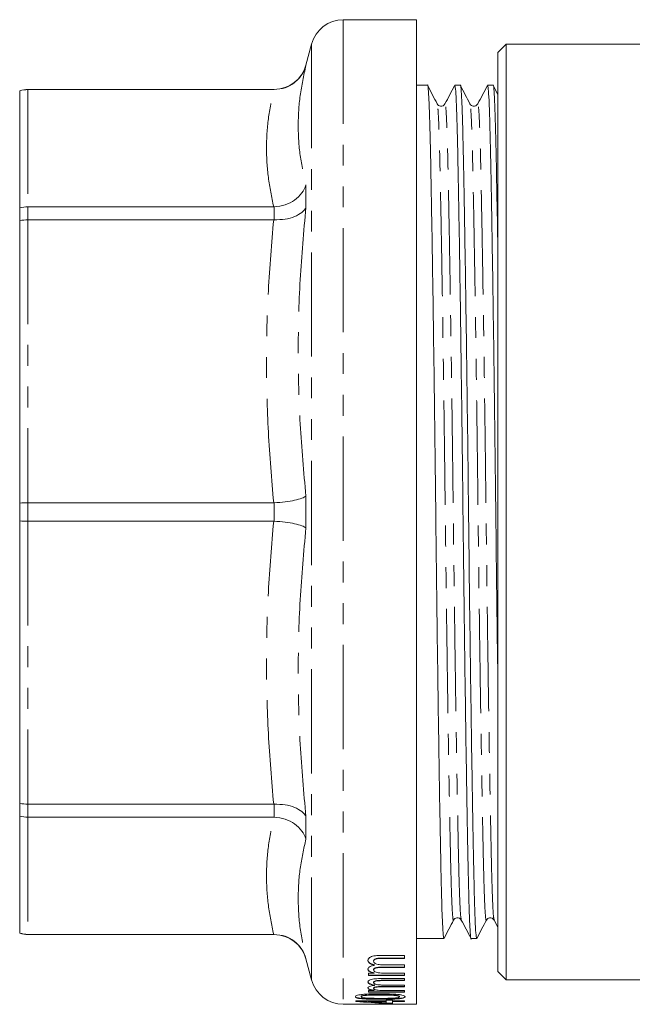
# Model space of a CAD drawing. Units: millimetres. Extents: x 130 to 277, y 81 to 275.
# Drawn here: x 130 to 167, y 81 to 141 of the extents above; entities that cross this region are included whole.
import ezdxf

# ---------------------------------------------------------------- set-up
doc = ezdxf.new("R2010")
doc.units = ezdxf.units.MM
doc.linetypes.add('PHANTOM', pattern=[12.7, 6.35, -1.27, 1.27, -1.27, 1.27, -1.27])

msp = doc.modelspace()

# ---------------------------------------------------------------- linework, layer by layer
at = {"color": 7, "linetype": 'Continuous', "lineweight": 15}
for p, q in [((153.776, 140.69), (149.31, 140.69)), ((153.776, 140.69), (153.776, 80.69)), ((147.378, 139.208), (147.034, 137.922)), ((159.243, 139.19), (158.743, 138.69)), ((158.743, 82.69), (158.743, 138.69)), ((173.065, 139.19), (159.243, 139.19)), ((159.243, 139.19), (159.243, 82.19)), ((129.576, 136.354), (129.576, 136.348)), ((129.576, 136.348), (129.576, 129.219)), ((145.102, 136.44), (130.076, 136.44)), ((145.068, 136.434), (130.076, 136.434)), ((145.068, 136.434), (145.102, 136.434)), ((154.452, 136.69), (153.776, 136.69)), ((156.452, 136.69), (156.113, 136.69)), ((158.452, 136.69), (158.113, 136.69)), ((158.743, 136.134), (158.461, 136.682)), ((129.576, 129.219), (129.576, 128.447)), ((130.076, 129.292), (145.068, 129.292)), ((145.102, 129.293), (145.068, 129.292)), ((129.576, 128.447), (129.576, 111.236)), ((145.068, 128.495), (130.076, 128.495)), ((145.068, 128.495), (145.102, 128.494)), ((129.576, 111.236), (129.576, 110.144)), ((130.076, 111.254), (145.068, 111.254)), ((145.102, 111.255), (145.068, 111.254)), ((129.576, 110.144), (129.576, 92.933)), ((145.068, 110.126), (130.076, 110.126)), ((145.068, 110.126), (145.102, 110.125)), ((129.576, 92.933), (129.576, 92.161)), ((130.076, 92.885), (145.068, 92.885)), ((145.102, 92.886), (145.068, 92.885)), ((129.576, 92.161), (129.576, 85.032)), ((145.068, 92.088), (130.076, 92.088)), ((145.068, 92.088), (145.102, 92.087)), ((158.511, 85.827), (158.743, 85.386)), ((129.576, 85.032), (129.576, 85.026)), ((130.076, 84.946), (145.068, 84.946)), ((130.076, 84.94), (145.102, 84.94)), ((145.102, 84.946), (145.068, 84.946)), ((153.776, 84.69), (155.452, 84.69)), ((157.113, 84.69), (157.452, 84.69)), ((147.034, 83.458), (147.378, 82.172)), ((153.048, 83.668), (151.551, 83.668)), ((153.048, 83.506), (151.693, 83.506)), ((151.693, 83.506), (151.693, 83.486)), ((151.693, 83.486), (153.048, 83.486)), ((153.048, 83.486), (153.048, 83.668)), ((151.164, 83.336), (151.164, 83.316)), ((151.164, 82.803), (151.164, 82.783)), ((151.224, 83.086), (151.224, 83.066)), ((153.048, 82.951), (151.65, 82.951)), ((151.65, 82.951), (151.65, 82.931)), ((151.65, 82.931), (153.048, 82.931)), ((153.048, 83.092), (151.798, 83.092)), ((153.048, 82.931), (153.048, 83.092)), ((151.198, 82.585), (150.856, 82.585)), ((150.856, 82.585), (150.856, 82.444)), ((153.048, 82.464), (150.856, 82.464)), ((150.856, 82.444), (153.048, 82.444)), ((151.198, 82.605), (151.198, 82.585)), ((153.048, 82.257), (151.551, 82.257)), ((153.048, 82.585), (151.932, 82.585)), ((153.048, 82.444), (153.048, 82.585)), ((153.048, 82.131), (153.048, 82.257)), ((158.743, 82.69), (159.243, 82.19)), ((151.164, 82.034), (151.164, 82.014)), ((151.164, 81.675), (151.164, 81.655)), ((151.224, 81.864), (151.224, 81.844)), ((153.048, 81.773), (151.65, 81.773)), ((151.65, 81.773), (151.65, 81.753)), ((151.65, 81.753), (153.048, 81.753)), ((153.048, 82.151), (151.693, 82.151)), ((151.693, 82.151), (151.693, 82.131)), ((151.693, 82.131), (153.048, 82.131)), ((153.048, 81.861), (151.798, 81.861)), ((153.048, 81.753), (153.048, 81.861)), ((159.243, 82.19), (173.065, 82.19)), ((150.394, 81.167), (150.394, 81.147)), ((151.198, 81.526), (150.856, 81.526)), ((150.856, 81.526), (150.856, 81.436)), ((153.048, 81.456), (150.856, 81.456)), ((150.856, 81.436), (153.048, 81.436)), ((151.198, 81.546), (151.198, 81.526)), ((151.568, 81.275), (151.568, 81.255)), ((151.569, 81.014), (151.569, 80.994)), ((153.048, 81.526), (151.932, 81.526)), ((152.741, 81.167), (152.741, 81.147)), ((152.798, 81.057), (152.798, 81.037)), ((153.048, 81.436), (153.048, 81.526)), ((149.31, 80.69), (150.436, 80.69)), ((151.933, 80.893), (150.087, 80.893)), ((150.087, 80.893), (150.087, 80.863)), ((151.933, 80.871), (150.852, 80.871)), ((150.852, 80.871), (150.852, 80.851)), ((150.852, 80.851), (151.933, 80.851)), ((152.318, 80.941), (151.933, 80.941)), ((151.933, 80.941), (151.933, 80.893)), ((151.933, 80.871), (151.933, 80.851)), ((151.933, 80.851), (151.933, 80.776)), ((152.318, 80.764), (151.933, 80.764)), ((151.933, 80.764), (151.933, 80.744)), ((151.933, 80.744), (152.318, 80.744)), ((152.318, 80.893), (152.318, 80.941)), ((153.048, 80.893), (152.318, 80.893)), ((153.048, 80.871), (152.318, 80.871)), ((152.318, 80.871), (152.318, 80.851)), ((152.318, 80.744), (152.318, 80.851)), ((152.318, 80.851), (153.048, 80.851)), ((152.67, 80.69), (153.776, 80.69)), ((153.048, 80.851), (153.048, 80.893))]:
    msp.add_line(p, q, dxfattribs=at)
at = {"color": 8, "linetype": 'PHANTOM', "lineweight": 0}
for p, q in [((149.31, 140.69), (149.31, 80.69)), ((147.378, 139.208), (147.378, 82.172)), ((147.034, 137.922), (147.034, 137.905)), ((130.076, 136.44), (130.076, 136.434)), ((130.076, 136.434), (130.076, 129.292)), ((145.102, 136.434), (145.102, 136.44)), ((147.034, 130.621), (147.034, 129.247)), ((130.076, 129.292), (130.076, 128.495)), ((145.102, 128.494), (145.102, 129.293)), ((130.076, 128.495), (130.076, 111.254)), ((147.034, 111.661), (147.034, 109.719)), ((130.076, 111.254), (130.076, 110.126)), ((145.102, 110.125), (145.102, 111.255)), ((130.076, 110.126), (130.076, 92.885)), ((130.076, 92.885), (130.076, 92.088)), ((145.102, 92.087), (145.102, 92.886)), ((130.076, 92.088), (130.076, 84.946)), ((147.034, 92.133), (147.034, 90.759)), ((130.076, 84.946), (130.076, 84.94)), ((145.102, 84.94), (145.102, 84.946)), ((147.034, 83.475), (147.034, 83.458))]:
    msp.add_line(p, q, dxfattribs=at)
at = {"color": 7, "linetype": 'Continuous', "lineweight": 15}
for centre, radius, start, end in [((149.31, 138.69), 2, 90, 165), ((145.102, 138.44), 2, 270, 345), ((130.076, 134.94), 1.5, 90, 109.47122), ((130.076, 86.44), 1.5, 250.52878, 270), ((145.102, 82.94), 2, 15, 90), ((149.31, 82.69), 2, 195, 270)]:
    msp.add_arc(centre, radius, start, end, dxfattribs=at)
for centre, major_axis, ratio, start_param, end_param in [((154.263, 110.71), (38.919, 0), 0.770833, 4.604886, 4.652493), ((154.263, 110.69), (38.919, 0), 0.770833, 4.604886, 4.652493), ((154.878, 110.69), (38.918, 0), 0.770857, 4.608754, 4.636631)]:
    msp.add_ellipse(centre, major_axis=major_axis, ratio=ratio, start_param=start_param, end_param=end_param, dxfattribs=at)
for points, knots in [([(145.102, 136.434), (145.326, 136.455), (145.773, 136.499), (146.367, 136.836), (146.804, 137.313), (146.98, 137.706), (147.033, 137.9), (147.034, 137.905)], [0, 0, 0, 0, 0.253899, 0.50768, 0.764571, 0.994382, 1, 1, 1, 1]), ([(129.576, 136.348), (129.579, 136.35), (129.738, 136.405), (129.909, 136.42), (130.076, 136.434)], [0, 0, 0, 0, 0.0207166, 1, 1, 1, 1]), ([(155.452, 84.691), (155.437, 84.735), (155.408, 84.823), (155.365, 85.532), (155.323, 86.626), (155.286, 88.108), (155.248, 89.954), (155.207, 92.175), (155.164, 94.756), (155.119, 97.642), (155.075, 100.761), (155.031, 104.027), (154.99, 107.35), (154.952, 110.679), (154.915, 114.009), (154.873, 117.333), (154.83, 120.6), (154.786, 123.72), (154.741, 126.608), (154.698, 129.19), (154.657, 131.413), (154.619, 133.263), (154.581, 134.742), (154.54, 135.857), (154.497, 136.498), (154.467, 136.767), (154.452, 136.69), (154.452, 136.689)], [0, 0, 0, 0, 0.042451, 0.084655, 0.126124, 0.166537, 0.206951, 0.248419, 0.290623, 0.333204, 0.375785, 0.417988, 0.459457, 0.49987, 0.540284, 0.581753, 0.623956, 0.666537, 0.709118, 0.751321, 0.79279, 0.833204, 0.873617, 0.915086, 0.95729, 0.99987, 1, 1, 1, 1]), ([(155.042, 135.555), (154.945, 135.743), (154.751, 136.118), (154.557, 136.494), (154.461, 136.682)], [0, 0, 0, 0, 0.499996, 1, 1, 1, 1]), ([(156.105, 136.682), (156.006, 136.494), (155.808, 136.118), (155.61, 135.742), (155.511, 135.554)], [0, 0, 0, 0, 0.500004, 1, 1, 1, 1]), ([(156.113, 136.689), (156.128, 136.645), (156.157, 136.557), (156.201, 135.848), (156.242, 134.754), (156.28, 133.272), (156.317, 131.426), (156.359, 129.205), (156.402, 126.625), (156.446, 123.738), (156.491, 120.619), (156.534, 117.353), (156.575, 114.03), (156.613, 110.701), (156.651, 107.371), (156.692, 104.047), (156.735, 100.781), (156.78, 97.661), (156.824, 94.773), (156.867, 92.19), (156.909, 89.968), (156.946, 88.118), (156.984, 86.638), (157.025, 85.523), (157.068, 84.882), (157.098, 84.613), (157.113, 84.69), (157.113, 84.691)], [0, 0, 0, 0, 0.042449, 0.0846526, 0.1261215, 0.1665349, 0.2069483, 0.2484172, 0.2906208, 0.3332016, 0.3757823, 0.4179859, 0.4594548, 0.4998682, 0.5402817, 0.5817505, 0.6239541, 0.6665349, 0.7091157, 0.7513193, 0.7927881, 0.8332016, 0.873615, 0.9150838, 0.9572874, 0.9998682, 1, 1, 1, 1]), ([(157.452, 84.691), (157.437, 84.735), (157.408, 84.823), (157.365, 85.532), (157.323, 86.626), (157.286, 88.108), (157.248, 89.954), (157.207, 92.175), (157.164, 94.756), (157.119, 97.642), (157.075, 100.761), (157.031, 104.027), (156.99, 107.35), (156.952, 110.679), (156.915, 114.009), (156.873, 117.333), (156.83, 120.6), (156.786, 123.72), (156.741, 126.608), (156.698, 129.19), (156.657, 131.413), (156.619, 133.263), (156.581, 134.742), (156.54, 135.857), (156.497, 136.498), (156.467, 136.767), (156.452, 136.69), (156.452, 136.689)], [0, 0, 0, 0, 0.042451, 0.084655, 0.126124, 0.166537, 0.206951, 0.248419, 0.290623, 0.333204, 0.375785, 0.417988, 0.459457, 0.49987, 0.540284, 0.581753, 0.623956, 0.666537, 0.709118, 0.751321, 0.79279, 0.833204, 0.873617, 0.915086, 0.95729, 0.99987, 1, 1, 1, 1]), ([(157.041, 135.556), (156.944, 135.743), (156.751, 136.119), (156.557, 136.495), (156.46, 136.682)], [0, 0, 0, 0, 0.499995, 1, 1, 1, 1]), ([(158.105, 136.683), (158.006, 136.494), (157.808, 136.118), (157.61, 135.742), (157.511, 135.554)], [0, 0, 0, 0, 0.500005, 1, 1, 1, 1]), ([(158.113, 136.689), (158.128, 136.645), (158.157, 136.557), (158.201, 135.848), (158.242, 134.754), (158.28, 133.272), (158.317, 131.426), (158.359, 129.205), (158.402, 126.625), (158.446, 123.738), (158.491, 120.619), (158.534, 117.354), (158.575, 114.03), (158.613, 110.702), (158.651, 107.368), (158.692, 104.058), (158.723, 101.659), (158.74, 100.448), (158.743, 100.263)], [0, 0, 0, 0, 0.067214, 0.13404, 0.199702, 0.263693, 0.327684, 0.393346, 0.460172, 0.527594, 0.595017, 0.661843, 0.727505, 0.791496, 0.855487, 0.921149, 0.987975, 1, 1, 1, 1]), ([(158.743, 126.451), (158.742, 126.49), (158.727, 127.485), (158.698, 129.172), (158.657, 131.417), (158.619, 133.261), (158.581, 134.743), (158.54, 135.857), (158.497, 136.498), (158.467, 136.767), (158.452, 136.69), (158.452, 136.689)], [0, 0, 0, 0, 0.005928, 0.150156, 0.291873, 0.429984, 0.568094, 0.709812, 0.85404, 0.999557, 1, 1, 1, 1]), ([(155.511, 135.554), (155.482, 135.513), (155.425, 135.434), (155.183, 135.391), (155.097, 135.491), (155.041, 135.555)], [0, 0, 0, 0, 0.2711485, 0.5335869, 1, 1, 1, 1]), ([(157.511, 135.554), (157.481, 135.512), (157.42, 135.43), (157.175, 135.395), (157.093, 135.493), (157.041, 135.555)], [0, 0, 0, 0, 0.278858, 0.543991, 1, 1, 1, 1]), ([(145.102, 129.293), (145.326, 129.319), (145.773, 129.371), (146.367, 129.679), (146.804, 130.104), (146.98, 130.447), (147.033, 130.616), (147.034, 130.621)], [0, 0, 0, 0, 0.2538993, 0.5076803, 0.7645706, 0.9943816, 1, 1, 1, 1]), ([(129.576, 129.219), (129.579, 129.22), (129.738, 129.268), (129.909, 129.28), (130.076, 129.292)], [0, 0, 0, 0, 0.020716, 1, 1, 1, 1]), ([(145.102, 128.494), (145.326, 128.499), (145.773, 128.508), (146.367, 128.676), (146.804, 128.927), (146.98, 129.139), (147.033, 129.245), (147.034, 129.247)], [0, 0, 0, 0, 0.2538993, 0.5076803, 0.7645706, 0.9943816, 1, 1, 1, 1]), ([(130.076, 128.495), (129.909, 128.487), (129.738, 128.479), (129.579, 128.448), (129.576, 128.447)], [0, 0, 0, 0, 0.979284, 1, 1, 1, 1]), ([(145.102, 111.255), (145.326, 111.27), (145.773, 111.3), (146.367, 111.399), (146.804, 111.522), (146.98, 111.615), (147.033, 111.66), (147.034, 111.661)], [0, 0, 0, 0, 0.253899, 0.50768, 0.764571, 0.994382, 1, 1, 1, 1]), ([(130.076, 111.254), (129.909, 111.251), (129.738, 111.248), (129.579, 111.236), (129.576, 111.236)], [0, 0, 0, 0, 0.9792834, 1, 1, 1, 1]), ([(130.076, 110.126), (129.909, 110.129), (129.738, 110.132), (129.579, 110.144), (129.576, 110.144)], [0, 0, 0, 0, 0.9792834, 1, 1, 1, 1]), ([(147.034, 109.719), (147.033, 109.72), (146.98, 109.765), (146.804, 109.858), (146.367, 109.981), (145.773, 110.08), (145.326, 110.11), (145.102, 110.125)], [0, 0, 0, 0, 0.005618, 0.235429, 0.49232, 0.746101, 1, 1, 1, 1]), ([(130.076, 92.885), (129.909, 92.893), (129.738, 92.901), (129.579, 92.932), (129.576, 92.933)], [0, 0, 0, 0, 0.979284, 1, 1, 1, 1]), ([(147.034, 92.133), (147.033, 92.135), (146.98, 92.241), (146.804, 92.453), (146.367, 92.704), (145.773, 92.872), (145.326, 92.881), (145.102, 92.886)], [0, 0, 0, 0, 0.0056184, 0.2354294, 0.4923197, 0.7461007, 1, 1, 1, 1]), ([(130.076, 92.088), (129.909, 92.1), (129.738, 92.112), (129.579, 92.16), (129.576, 92.161)], [0, 0, 0, 0, 0.979284, 1, 1, 1, 1]), ([(147.034, 90.759), (147.033, 90.764), (146.98, 90.933), (146.804, 91.276), (146.367, 91.701), (145.773, 92.009), (145.326, 92.061), (145.102, 92.087)], [0, 0, 0, 0, 0.0056184, 0.2354294, 0.4923197, 0.7461007, 1, 1, 1, 1]), ([(155.461, 84.698), (155.557, 84.886), (155.751, 85.261), (155.945, 85.637), (156.041, 85.825)], [0, 0, 0, 0, 0.500004, 1, 1, 1, 1]), ([(156.041, 85.825), (156.093, 85.887), (156.175, 85.985), (156.42, 85.95), (156.481, 85.868), (156.511, 85.826)], [0, 0, 0, 0, 0.456039, 0.721164, 1, 1, 1, 1]), ([(156.511, 85.827), (156.61, 85.638), (156.808, 85.262), (157.006, 84.886), (157.105, 84.698)], [0, 0, 0, 0, 0.4999963, 1, 1, 1, 1]), ([(157.46, 84.698), (157.557, 84.886), (157.751, 85.261), (157.944, 85.637), (158.041, 85.824)], [0, 0, 0, 0, 0.500006, 1, 1, 1, 1]), ([(158.041, 85.825), (158.093, 85.887), (158.175, 85.985), (158.42, 85.95), (158.481, 85.868), (158.511, 85.826)], [0, 0, 0, 0, 0.456026, 0.721154, 1, 1, 1, 1]), ([(130.076, 84.946), (129.909, 84.96), (129.738, 84.975), (129.579, 85.03), (129.576, 85.032)], [0, 0, 0, 0, 0.9792834, 1, 1, 1, 1]), ([(147.034, 83.475), (147.033, 83.48), (146.98, 83.674), (146.804, 84.067), (146.367, 84.544), (145.773, 84.881), (145.326, 84.925), (145.102, 84.946)], [0, 0, 0, 0, 0.005618, 0.235429, 0.49232, 0.746101, 1, 1, 1, 1]), ([(151.551, 83.668), (151.425, 83.665), (151.236, 83.659), (151.02, 83.602), (150.893, 83.532), (150.826, 83.446), (150.82, 83.385), (150.818, 83.358)], [0, 0, 0, 0, 0.313227, 0.470613, 0.628146, 0.830859, 1, 1, 1, 1]), ([(151.693, 83.506), (151.604, 83.506), (151.477, 83.505), (151.32, 83.481), (151.233, 83.444), (151.173, 83.394), (151.167, 83.356), (151.164, 83.336)], [0, 0, 0, 0, 0.343625, 0.489381, 0.636252, 0.814553, 1, 1, 1, 1]), ([(151.164, 83.316), (151.169, 83.342), (151.179, 83.385), (151.252, 83.434), (151.334, 83.464), (151.481, 83.485), (151.603, 83.486), (151.693, 83.486)], [0, 0, 0, 0, 0.244871, 0.402002, 0.528895, 0.655638, 1, 1, 1, 1]), ([(151.224, 83.086), (151.134, 83.115), (150.974, 83.165), (150.838, 83.271), (150.824, 83.342), (150.818, 83.378)], [0, 0, 0, 0, 0.399167, 0.703339, 1, 1, 1, 1]), ([(150.818, 83.358), (150.829, 83.311), (150.852, 83.222), (151.027, 83.125), (151.167, 83.083), (151.224, 83.066)], [0, 0, 0, 0, 0.388444, 0.749635, 1, 1, 1, 1]), ([(151.224, 83.066), (151.158, 83.055), (151.023, 83.032), (150.89, 82.966), (150.825, 82.895), (150.82, 82.849), (150.818, 82.827)], [0, 0, 0, 0, 0.269213, 0.541087, 0.778586, 1, 1, 1, 1]), ([(151.198, 82.605), (151.119, 82.626), (150.974, 82.665), (150.839, 82.752), (150.825, 82.814), (150.818, 82.847)], [0, 0, 0, 0, 0.36599, 0.675447, 1, 1, 1, 1]), ([(150.818, 82.827), (150.829, 82.788), (150.85, 82.713), (151.011, 82.632), (151.143, 82.599), (151.198, 82.585)], [0, 0, 0, 0, 0.39243, 0.750394, 1, 1, 1, 1]), ([(151.798, 83.092), (151.7, 83.094), (151.547, 83.097), (151.355, 83.134), (151.245, 83.184), (151.174, 83.246), (151.167, 83.292), (151.164, 83.316)], [0, 0, 0, 0, 0.3037411, 0.476235, 0.6497947, 0.8195871, 1, 1, 1, 1]), ([(151.65, 82.951), (151.564, 82.95), (151.441, 82.947), (151.294, 82.921), (151.217, 82.892), (151.171, 82.851), (151.167, 82.821), (151.164, 82.803)], [0, 0, 0, 0, 0.354198, 0.507696, 0.662674, 0.797207, 1, 1, 1, 1]), ([(151.164, 82.783), (151.168, 82.808), (151.175, 82.845), (151.25, 82.887), (151.345, 82.913), (151.483, 82.929), (151.592, 82.93), (151.65, 82.931)], [0, 0, 0, 0, 0.275865, 0.410663, 0.545227, 0.759574, 1, 1, 1, 1]), ([(151.551, 82.257), (151.419, 82.255), (151.225, 82.251), (151.008, 82.208), (150.886, 82.158), (150.826, 82.1), (150.82, 82.06), (150.818, 82.042)], [0, 0, 0, 0, 0.336649, 0.493649, 0.65085, 0.847464, 1, 1, 1, 1]), ([(151.932, 82.585), (151.835, 82.586), (151.667, 82.587), (151.451, 82.606), (151.304, 82.642), (151.215, 82.69), (151.169, 82.738), (151.165, 82.77), (151.164, 82.783)], [0, 0, 0, 0, 0.270022, 0.4664, 0.611005, 0.756067, 0.904484, 1, 1, 1, 1]), ([(151.224, 81.864), (151.169, 81.875), (151.035, 81.902), (150.875, 81.961), (150.822, 82.022), (150.818, 82.056), (150.818, 82.062)], [0, 0, 0, 0, 0.2452011, 0.5892557, 0.9219538, 1, 1, 1, 1]), ([(150.818, 82.042), (150.826, 82.014), (150.844, 81.958), (151.003, 81.889), (151.152, 81.859), (151.224, 81.844)], [0, 0, 0, 0, 0.336797, 0.676894, 1, 1, 1, 1]), ([(151.224, 81.844), (151.157, 81.836), (151.032, 81.821), (150.901, 81.78), (150.827, 81.733), (150.821, 81.701), (150.818, 81.684)], [0, 0, 0, 0, 0.277754, 0.514087, 0.750408, 1, 1, 1, 1]), ([(151.198, 81.546), (151.12, 81.559), (150.978, 81.584), (150.84, 81.64), (150.825, 81.682), (150.818, 81.704)], [0, 0, 0, 0, 0.368695, 0.670984, 1, 1, 1, 1]), ([(150.818, 81.684), (150.826, 81.661), (150.842, 81.617), (150.988, 81.561), (151.129, 81.537), (151.198, 81.526)], [0, 0, 0, 0, 0.337155, 0.677431, 1, 1, 1, 1]), ([(151.693, 82.151), (151.6, 82.151), (151.47, 82.151), (151.311, 82.132), (151.229, 82.106), (151.172, 82.072), (151.166, 82.046), (151.164, 82.034)], [0, 0, 0, 0, 0.3643, 0.510824, 0.658235, 0.828717, 1, 1, 1, 1]), ([(151.164, 82.014), (151.169, 82.03), (151.177, 82.059), (151.248, 82.093), (151.329, 82.115), (151.478, 82.13), (151.602, 82.131), (151.693, 82.131)], [0, 0, 0, 0, 0.224365, 0.383715, 0.513502, 0.643106, 1, 1, 1, 1]), ([(151.798, 81.861), (151.699, 81.863), (151.545, 81.865), (151.352, 81.89), (151.241, 81.925), (151.173, 81.968), (151.167, 81.998), (151.164, 82.014)], [0, 0, 0, 0, 0.312914, 0.488378, 0.665001, 0.834303, 1, 1, 1, 1]), ([(151.65, 81.773), (151.564, 81.772), (151.441, 81.771), (151.295, 81.753), (151.217, 81.734), (151.171, 81.706), (151.166, 81.686), (151.164, 81.675)], [0, 0, 0, 0, 0.360061, 0.514953, 0.671454, 0.805353, 1, 1, 1, 1]), ([(151.164, 81.655), (151.168, 81.67), (151.175, 81.694), (151.243, 81.722), (151.334, 81.739), (151.473, 81.752), (151.586, 81.753), (151.65, 81.753)], [0, 0, 0, 0, 0.256479, 0.389214, 0.521822, 0.731347, 1, 1, 1, 1]), ([(151.932, 81.526), (151.835, 81.526), (151.666, 81.527), (151.449, 81.54), (151.301, 81.564), (151.213, 81.595), (151.168, 81.627), (151.165, 81.647), (151.164, 81.655)], [0, 0, 0, 0, 0.274036, 0.477329, 0.62235, 0.76792, 0.914716, 1, 1, 1, 1]), ([(151.569, 81.334), (151.253, 81.33), (150.825, 81.326), (150.36, 81.28), (150.173, 81.24), (150.067, 81.195), (150.055, 81.164), (150.048, 81.147)], [0, 0, 0, 0, 0.458396, 0.622869, 0.742838, 0.862212, 1, 1, 1, 1]), ([(151.569, 81.014), (151.403, 81.014), (151.074, 81.015), (150.643, 81.029), (150.329, 81.056), (150.147, 81.089), (150.06, 81.127), (150.052, 81.155), (150.048, 81.167)], [0, 0, 0, 0, 0.242946, 0.483543, 0.64061, 0.765998, 0.891121, 1, 1, 1, 1]), ([(150.048, 81.147), (150.058, 81.126), (150.075, 81.09), (150.233, 81.051), (150.472, 81.021), (150.923, 80.996), (151.314, 80.995), (151.569, 80.994)], [0, 0, 0, 0, 0.180988, 0.304462, 0.427692, 0.627695, 1, 1, 1, 1]), ([(151.568, 81.275), (151.445, 81.275), (151.203, 81.274), (150.888, 81.266), (150.643, 81.249), (150.499, 81.224), (150.409, 81.196), (150.399, 81.177), (150.394, 81.167)], [0, 0, 0, 0, 0.250417, 0.493108, 0.646936, 0.774891, 0.883244, 1, 1, 1, 1]), ([(150.394, 81.147), (150.4, 81.157), (150.41, 81.178), (150.513, 81.208), (150.684, 81.234), (151.048, 81.253), (151.352, 81.254), (151.568, 81.255)], [0, 0, 0, 0, 0.120414, 0.241863, 0.379732, 0.561172, 1, 1, 1, 1]), ([(150.6, 81.079), (150.543, 81.088), (150.447, 81.102), (150.398, 81.128), (150.395, 81.142), (150.394, 81.147)], [0, 0, 0, 0, 0.4944, 0.826265, 1, 1, 1, 1]), ([(151.568, 81.051), (151.484, 81.051), (151.318, 81.052), (151.02, 81.056), (150.769, 81.063), (150.626, 81.077), (150.6, 81.079)], [0, 0, 0, 0, 0.251181, 0.502543, 0.907106, 1, 1, 1, 1]), ([(152.741, 81.167), (152.735, 81.178), (152.723, 81.199), (152.623, 81.226), (152.484, 81.249), (152.251, 81.266), (151.939, 81.274), (151.692, 81.275), (151.568, 81.275)], [0, 0, 0, 0, 0.120821, 0.242341, 0.358896, 0.494505, 0.744413, 1, 1, 1, 1]), ([(151.568, 81.255), (151.69, 81.255), (151.929, 81.254), (152.241, 81.246), (152.498, 81.229), (152.648, 81.202), (152.73, 81.173), (152.737, 81.156), (152.741, 81.147)], [0, 0, 0, 0, 0.250606, 0.489954, 0.642951, 0.797736, 0.905703, 1, 1, 1, 1]), ([(152.741, 81.147), (152.735, 81.137), (152.724, 81.117), (152.627, 81.093), (152.491, 81.073), (152.257, 81.059), (151.943, 81.052), (151.693, 81.052), (151.568, 81.051)], [0, 0, 0, 0, 0.118744, 0.238463, 0.351583, 0.489854, 0.741942, 1, 1, 1, 1]), ([(153.087, 81.147), (153.077, 81.169), (153.06, 81.207), (152.904, 81.256), (152.665, 81.294), (152.215, 81.329), (151.824, 81.332), (151.569, 81.334)], [0, 0, 0, 0, 0.179529, 0.304489, 0.429369, 0.627376, 1, 1, 1, 1]), ([(152.798, 81.057), (152.636, 81.044), (152.365, 81.023), (151.937, 81.015), (151.692, 81.014), (151.569, 81.014)], [0, 0, 0, 0, 0.424747, 0.710116, 1, 1, 1, 1]), ([(151.569, 80.994), (151.676, 80.994), (151.891, 80.994), (152.273, 81.002), (152.589, 81.015), (152.764, 81.033), (152.798, 81.037)], [0, 0, 0, 0, 0.251121, 0.502571, 0.90376, 1, 1, 1, 1]), ([(153.087, 81.167), (153.084, 81.157), (153.077, 81.128), (152.994, 81.088), (152.861, 81.067), (152.798, 81.057)], [0, 0, 0, 0, 0.249409, 0.646308, 1, 1, 1, 1]), ([(152.798, 81.037), (152.875, 81.05), (153.019, 81.074), (153.08, 81.115), (153.085, 81.14), (153.087, 81.147)], [0, 0, 0, 0, 0.443634, 0.822736, 1, 1, 1, 1]), ([(151.553, 80.693), (151.331, 80.693), (150.958, 80.692), (150.57, 80.69), (150.455, 80.69), (150.436, 80.69)], [0, 0, 0, 0, 0.550027, 0.924053, 1, 1, 1, 1]), ([(150.764, 80.691), (150.786, 80.691), (150.908, 80.69), (151.189, 80.69), (151.435, 80.69), (151.55, 80.69)], [0, 0, 0, 0, 0.102677, 0.581257, 1, 1, 1, 1]), ([(151.55, 80.69), (151.761, 80.69), (152.043, 80.69), (152.268, 80.691), (152.326, 80.691)], [0, 0, 0, 0, 0.746994, 1, 1, 1, 1]), ([(152.67, 80.69), (152.579, 80.69), (152.35, 80.691), (151.946, 80.693), (151.66, 80.693), (151.553, 80.693)], [0, 0, 0, 0, 0.293052, 0.73626, 1, 1, 1, 1])]:
    msp.add_open_spline(points, degree=3, knots=knots, dxfattribs=at)
at = {"color": 8, "linetype": 'PHANTOM', "lineweight": 0}
for points, knots in [([(147.034, 137.905), (146.902, 137.291), (146.638, 136.063), (146.529, 134.231), (146.638, 132.414), (146.902, 131.219), (147.034, 130.621)], [0, 0, 0, 0, 0.249726, 0.5, 0.749704, 1, 1, 1, 1]), ([(145.068, 129.292), (144.946, 129.886), (144.7, 131.074), (144.6, 132.862), (144.7, 134.651), (144.945, 135.839), (145.068, 136.434)], [0, 0, 0, 0, 0.249752, 0.5, 0.749735, 1, 1, 1, 1]), ([(156.511, 85.861), (156.499, 85.898), (156.472, 85.981), (156.432, 86.63), (156.391, 87.674), (156.353, 89.095), (156.315, 90.862), (156.274, 92.988), (156.231, 95.458), (156.186, 98.22), (156.142, 101.204), (156.099, 104.329), (156.058, 107.508), (156.02, 110.693), (155.982, 113.878), (155.941, 117.057), (155.898, 120.182), (155.853, 123.166), (155.809, 125.927), (155.765, 128.397), (155.724, 130.521), (155.686, 132.29), (155.649, 133.704), (155.607, 134.766), (155.564, 135.39), (155.532, 135.636), (155.514, 135.536), (155.511, 135.52)], [0, 0, 0, 0, 0.034414, 0.076628, 0.118107, 0.15853, 0.198953, 0.240432, 0.282645, 0.325236, 0.367827, 0.410041, 0.451519, 0.491942, 0.532365, 0.573844, 0.616058, 0.658649, 0.70124, 0.743453, 0.784932, 0.825355, 0.865778, 0.907257, 0.94947, 0.992061, 1, 1, 1, 1]), ([(158.511, 85.861), (158.499, 85.898), (158.472, 85.981), (158.432, 86.63), (158.391, 87.674), (158.353, 89.095), (158.315, 90.862), (158.274, 92.988), (158.231, 95.458), (158.186, 98.22), (158.142, 101.204), (158.099, 104.329), (158.058, 107.508), (158.02, 110.693), (157.982, 113.878), (157.941, 117.057), (157.898, 120.182), (157.853, 123.166), (157.809, 125.927), (157.765, 128.397), (157.724, 130.521), (157.686, 132.29), (157.649, 133.704), (157.607, 134.766), (157.564, 135.39), (157.532, 135.636), (157.514, 135.536), (157.512, 135.52)], [0, 0, 0, 0, 0.034408, 0.076623, 0.118103, 0.158528, 0.198952, 0.240432, 0.282647, 0.325239, 0.367832, 0.410047, 0.451527, 0.491951, 0.532376, 0.573856, 0.616071, 0.658663, 0.701255, 0.74347, 0.784951, 0.825375, 0.865799, 0.907279, 0.949494, 0.992087, 1, 1, 1, 1]), ([(156.041, 85.859), (156.038, 85.843), (156.021, 85.742), (155.988, 85.988), (155.945, 86.612), (155.904, 87.674), (155.866, 89.089), (155.828, 90.857), (155.787, 92.982), (155.744, 95.451), (155.699, 98.213), (155.655, 101.197), (155.612, 104.322), (155.57, 107.501), (155.533, 110.687), (155.495, 113.872), (155.454, 117.052), (155.411, 120.177), (155.366, 123.161), (155.322, 125.924), (155.278, 128.394), (155.237, 130.519), (155.199, 132.287), (155.162, 133.707), (155.12, 134.752), (155.08, 135.4), (155.053, 135.483), (155.041, 135.52)], [0, 0, 0, 0, 0.008258, 0.050843, 0.09305, 0.134523, 0.17494, 0.215357, 0.25683, 0.299037, 0.341622, 0.384207, 0.426414, 0.467887, 0.508304, 0.548721, 0.590194, 0.632401, 0.674986, 0.717571, 0.759778, 0.801251, 0.841668, 0.882085, 0.923558, 0.965765, 1, 1, 1, 1]), ([(158.041, 85.859), (158.038, 85.843), (158.021, 85.742), (157.988, 85.988), (157.945, 86.612), (157.904, 87.674), (157.866, 89.089), (157.828, 90.857), (157.787, 92.982), (157.744, 95.451), (157.699, 98.213), (157.655, 101.197), (157.612, 104.322), (157.571, 107.501), (157.533, 110.687), (157.495, 113.872), (157.454, 117.052), (157.411, 120.177), (157.366, 123.161), (157.322, 125.924), (157.278, 128.394), (157.237, 130.519), (157.199, 132.287), (157.162, 133.707), (157.12, 134.752), (157.08, 135.401), (157.053, 135.484), (157.041, 135.522)], [0, 0, 0, 0, 0.00812, 0.050698, 0.092898, 0.134364, 0.174774, 0.215185, 0.25665, 0.298851, 0.341428, 0.384006, 0.426206, 0.467672, 0.508082, 0.548492, 0.589958, 0.632158, 0.674736, 0.717313, 0.759514, 0.800979, 0.84139, 0.8818, 0.923265, 0.965466, 1, 1, 1, 1]), ([(147.034, 129.247), (146.902, 127.783), (146.638, 124.85), (146.529, 120.444), (146.638, 116.041), (146.902, 113.122), (147.034, 111.661)], [0, 0, 0, 0, 0.249726, 0.5, 0.749704, 1, 1, 1, 1]), ([(145.068, 111.254), (144.946, 112.687), (144.7, 115.556), (144.6, 119.871), (144.7, 124.19), (144.945, 127.059), (145.068, 128.495)], [0, 0, 0, 0, 0.249752, 0.5, 0.749735, 1, 1, 1, 1]), ([(145.068, 92.885), (144.946, 94.318), (144.7, 97.187), (144.6, 101.503), (144.7, 105.821), (144.945, 108.69), (145.068, 110.126)], [0, 0, 0, 0, 0.249752, 0.5, 0.749735, 1, 1, 1, 1]), ([(147.034, 109.719), (146.902, 108.261), (146.638, 105.342), (146.529, 100.943), (146.638, 96.533), (146.902, 93.601), (147.034, 92.133)], [0, 0, 0, 0, 0.249726, 0.5, 0.749704, 1, 1, 1, 1]), ([(145.068, 84.946), (144.946, 85.54), (144.7, 86.728), (144.6, 88.516), (144.7, 90.304), (144.945, 91.493), (145.068, 92.088)], [0, 0, 0, 0, 0.249752, 0.5, 0.749735, 1, 1, 1, 1]), ([(147.034, 90.759), (146.902, 90.162), (146.638, 88.967), (146.529, 87.151), (146.638, 85.318), (146.902, 84.09), (147.034, 83.475)], [0, 0, 0, 0, 0.249726, 0.5, 0.749704, 1, 1, 1, 1])]:
    msp.add_open_spline(points, degree=3, knots=knots, dxfattribs=at)

doc.saveas('drawing.dxf')
